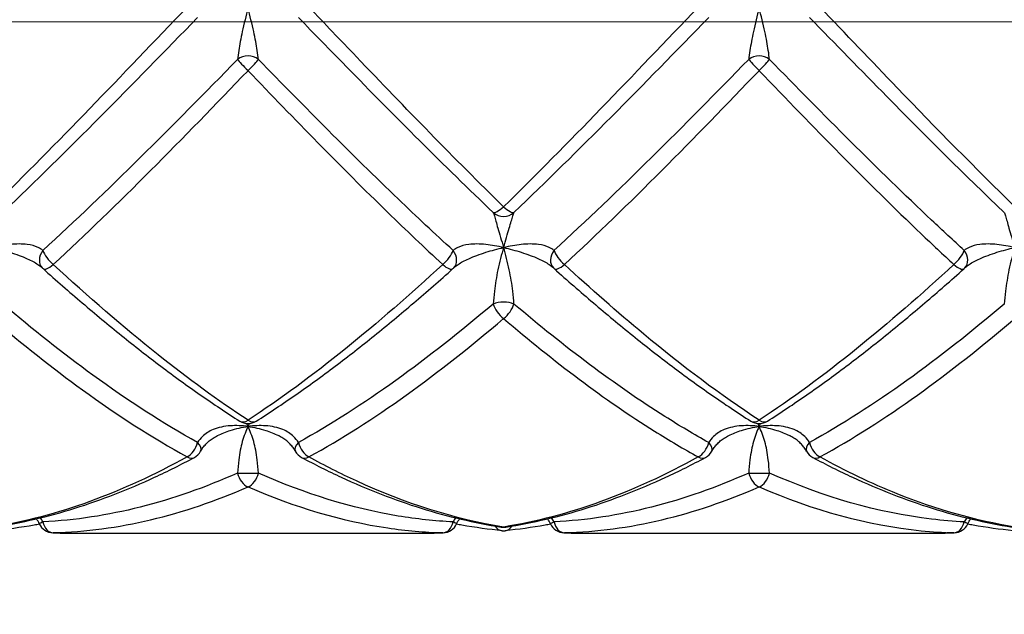
# Model space of a CAD drawing. Units: millimetres. Extents: x 32 to 1156, y 32 to 808.
# Drawn here: x 634 to 654, y 306 to 318 of the extents above; entities that cross this region are included whole.
import ezdxf

# ---------------------------------------------------------------- set-up
doc = ezdxf.new("R2010")
doc.units = ezdxf.units.MM
doc.header["$LTSCALE"] = 4
for name, color, linetype, lineweight, true_color in [('Dimension (ISO)', 7, 'Continuous', 18, 0x00003f), ('Visible (ISO)', 7, 'Continuous', 25, 0x00003f), ('Visible Narrow (ISO)', 7, 'Continuous', 25, 0x00003f)]:
    doc.layers.add(name, color=color, linetype=linetype, lineweight=lineweight, true_color=true_color)
doc.styles.add('Samuel Heath (ISO)', font='tahoma.ttf')
doc.dimstyles.new('Samuel Heath (ISO)', dxfattribs={"dimscale": 4, "dimtxt": 3, "dimasz": 2.5, "dimexe": 1, "dimexo": 1.5, "dimgap": 0.762, "dimtad": 0, "dimtih": 1, "dimtoh": 1, "dimrnd": 1e-08, "dimzin": 0, "dimdsep": 46, "dimtxsty": 'Samuel Heath (ISO)', "dimcen": 0.09, "dimdle": 10, "dimclrd": 256, "dimclre": 256, "dimclrt": 256, "dimazin": 0, "dimtfac": 1, "dimtmove": 0, "dimatfit": 3, "dimfxl": 1, "dimtolj": 1, "dimtzin": 0, "dimlwd": 15, "dimlwe": 15, "dimarcsym": 0})

# ---------------------------------------------------------------- blocks, each defined once
blk = doc.blocks.new('*D6')
at = {"layer": 'Defpoints', "color": 0, "transparency": 16777216}
for p in [(591.912, 317.78), (706.948, 317.78), (679.242, 186.78)]:
    blk.add_point(p, dxfattribs=at)
at = {"layer": 'Dimension (ISO)', "color": 176, "lineweight": 15, "true_color": 0x000080, "transparency": 16777216}
for p, q in [((700.948, 317.78), (587.912, 317.78)), ((591.912, 307.78), (591.912, 261.578)), ((591.912, 196.78), (591.912, 242.982)), ((673.242, 186.78), (587.912, 186.78))]:
    blk.add_line(p, q, dxfattribs=at)
at = {"layer": 'Dimension (ISO)', "color": 176, "true_color": 0x000080, "transparency": 16777216}
for points in [[(590.245, 307.78), (593.578, 307.78), (591.912, 317.78)], [(590.245, 196.78), (593.578, 196.78), (591.912, 186.78)]]:
    blk.add_solid(points, dxfattribs=at)
at = {"layer": 'Dimension (ISO)', "color": 176, "lineweight": 18, "true_color": 0x000080, "transparency": 16777216, "insert": (591.912, 258.53), "char_height": 12, "attachment_point": 2, "style": 'Samuel Heath (ISO)'}
blk.add_mtext('\\A1;131.00', dxfattribs=at)
blk = doc.blocks.new('*D7')
at = {"layer": 'Defpoints', "color": 0, "transparency": 16777216}
for p in [(547.299, 451.685), (710.423, 451.685), (684.329, 186.78)]:
    blk.add_point(p, dxfattribs=at)
at = {"layer": 'Dimension (ISO)', "color": 176, "lineweight": 15, "true_color": 0x000080, "transparency": 16777216}
for p, q in [((704.423, 451.685), (543.299, 451.685)), ((547.299, 441.685), (547.299, 328.531)), ((547.299, 196.78), (547.299, 309.935)), ((678.329, 186.78), (543.299, 186.78))]:
    blk.add_line(p, q, dxfattribs=at)
at = {"layer": 'Dimension (ISO)', "color": 176, "true_color": 0x000080, "transparency": 16777216}
for points in [[(545.633, 441.685), (548.966, 441.685), (547.299, 451.685)], [(545.633, 196.78), (548.966, 196.78), (547.299, 186.78)]]:
    blk.add_solid(points, dxfattribs=at)
at = {"layer": 'Dimension (ISO)', "color": 176, "lineweight": 18, "true_color": 0x000080, "transparency": 16777216, "insert": (547.299, 325.483), "char_height": 12, "attachment_point": 2, "style": 'Samuel Heath (ISO)'}
blk.add_mtext('\\A1;264.91', dxfattribs=at)

msp = doc.modelspace()

# ---------------------------------------------------------------- linework, layer by layer
at = {"layer": 'Visible (ISO)'}
for p, q in [((635.415, 307.78), (642.48, 307.78)), ((645.415, 307.78), (652.48, 307.78))]:
    msp.add_line(p, q, dxfattribs=at)
for centre, start, end in [((635.138, 313.176), 223.8387, 228.2012), ((642.757, 313.176), 311.7988, 316.1613), ((645.138, 313.176), 223.8387, 228.2012), ((652.757, 313.176), 311.7988, 316.1613), ((638.948, 310.221), 237.5211, 302.4789), ((648.948, 310.221), 237.5211, 302.4789), ((637.757, 309.524), 298.0671, 331.8309), ((640.138, 309.524), 208.1691, 241.9329), ((647.757, 309.524), 298.0671, 331.8309), ((650.138, 309.524), 208.1691, 241.9329), ((635.138, 308.084), 204.5121, 268.3111), ((642.757, 308.084), 271.6889, 335.4879), ((643.948, 308.194), 261.1627, 278.8373), ((645.138, 308.084), 204.5121, 268.3111), ((652.757, 308.084), 271.6889, 335.4879), ((643.948, 308.124), 264.4619, 275.5381)]:
    msp.add_arc(centre, 0.3, start, end, dxfattribs=at)
for centre, major_axis, ratio, start_param, end_param in [((634.348, 313.246), (0.587, -0.304), 0.096807, 0.274242, 0.361987), ((643.547, 313.246), (-0.587, -0.304), 0.096807, 5.921198, 6.008943), ((644.348, 313.246), (0.587, -0.304), 0.096807, 0.274242, 0.361987), ((653.547, 313.246), (-0.587, -0.304), 0.096807, 5.921198, 6.008943), ((635.305, 326.881), (0.223, -19.101), 0.712614, 6.253867, 6.274883), ((642.605, 326.881), (-0.254, -19.1), 0.712598, 0.009489, 0.030504), ((645.305, 326.881), (0.223, -19.101), 0.712614, 6.253867, 6.274883), ((652.605, 326.881), (-0.254, -19.1), 0.712598, 0.009489, 0.030504)]:
    msp.add_ellipse(centre, major_axis=major_axis, ratio=ratio, start_param=start_param, end_param=end_param, dxfattribs=at)
for points, knots in [([(634.938, 312.952), (635.193, 312.724), (635.449, 312.5), (635.961, 312.064), (636.217, 311.851), (636.73, 311.438), (636.986, 311.237), (637.5, 310.85), (637.757, 310.663), (638.271, 310.304), (638.529, 310.132), (638.786, 309.968)], [1.9260691, 1.9260691, 1.9260691, 1.9260691, 2.0346762, 2.0346762, 2.1432833, 2.1432833, 2.2518904, 2.2518904, 2.3604975, 2.3604975, 2.4691045, 2.4691045, 2.4691045, 2.4691045]), ([(639.109, 309.968), (639.366, 310.132), (639.624, 310.304), (640.138, 310.663), (640.395, 310.85), (640.909, 311.237), (641.165, 311.438), (641.678, 311.851), (641.934, 312.064), (642.446, 312.5), (642.702, 312.724), (642.957, 312.952)], [0, 0, 0, 0, 0.1086109, 0.1086109, 0.2172218, 0.2172218, 0.3258327, 0.3258327, 0.4344436, 0.4344436, 0.5430545, 0.5430545, 0.5430545, 0.5430545]), ([(644.938, 312.952), (645.193, 312.724), (645.449, 312.5), (645.961, 312.064), (646.217, 311.851), (646.73, 311.438), (646.986, 311.237), (647.5, 310.85), (647.757, 310.663), (648.271, 310.304), (648.529, 310.132), (648.786, 309.968)], [3.351436, 3.351436, 3.351436, 3.351436, 3.460041, 3.460041, 3.568646, 3.568646, 3.6772509, 3.6772509, 3.7858559, 3.7858559, 3.8944609, 3.8944609, 3.8944609, 3.8944609]), ([(649.109, 309.968), (649.366, 310.132), (649.624, 310.304), (650.138, 310.663), (650.395, 310.85), (650.909, 311.237), (651.165, 311.438), (651.678, 311.851), (651.934, 312.064), (652.446, 312.5), (652.702, 312.724), (652.957, 312.952)], [0, 0, 0, 0, 0.1086109, 0.1086109, 0.2172218, 0.2172218, 0.3258327, 0.3258327, 0.4344436, 0.4344436, 0.5430545, 0.5430545, 0.5430545, 0.5430545]), ([(638.022, 309.382), (638.035, 309.406), (638.049, 309.429), (638.082, 309.475), (638.101, 309.497), (638.142, 309.54), (638.164, 309.561), (638.212, 309.601), (638.238, 309.619), (638.294, 309.655), (638.323, 309.672), (638.354, 309.688)], [-0.14457552, -0.14457552, -0.14457552, -0.14457552, -0.13073141, -0.13073141, -0.1168873, -0.1168873, -0.10304319, -0.10304319, -0.08919907, -0.08919907, -0.07535496, -0.07535496, -0.07535496, -0.07535496]), ([(639.873, 309.382), (639.861, 309.406), (639.846, 309.429), (639.813, 309.475), (639.794, 309.497), (639.753, 309.54), (639.731, 309.561), (639.683, 309.601), (639.657, 309.619), (639.601, 309.655), (639.572, 309.672), (639.541, 309.688)], [-0.14457552, -0.14457552, -0.14457552, -0.14457552, -0.13073141, -0.13073141, -0.1168873, -0.1168873, -0.10304319, -0.10304319, -0.08919907, -0.08919907, -0.07535496, -0.07535496, -0.07535496, -0.07535496]), ([(648.022, 309.382), (648.035, 309.406), (648.049, 309.429), (648.082, 309.475), (648.101, 309.497), (648.142, 309.54), (648.164, 309.561), (648.212, 309.601), (648.238, 309.619), (648.294, 309.655), (648.323, 309.672), (648.354, 309.688)], [-0.14457552, -0.14457552, -0.14457552, -0.14457552, -0.13073141, -0.13073141, -0.1168873, -0.1168873, -0.10304319, -0.10304319, -0.08919907, -0.08919907, -0.07535496, -0.07535496, -0.07535496, -0.07535496]), ([(649.873, 309.382), (649.861, 309.406), (649.846, 309.429), (649.813, 309.475), (649.794, 309.497), (649.753, 309.54), (649.731, 309.561), (649.683, 309.601), (649.657, 309.619), (649.601, 309.655), (649.572, 309.672), (649.541, 309.688)], [-0.14457552, -0.14457552, -0.14457552, -0.14457552, -0.13073141, -0.13073141, -0.1168873, -0.1168873, -0.10304319, -0.10304319, -0.08919907, -0.08919907, -0.07535496, -0.07535496, -0.07535496, -0.07535496]), ([(633.994, 307.898), (634.255, 307.939), (634.517, 307.99), (635.039, 308.113), (635.3, 308.184), (635.822, 308.347), (636.082, 308.439), (636.602, 308.641), (636.862, 308.752), (637.381, 308.992), (637.64, 309.121), (637.899, 309.259)], [0, 0, 0, 0, 0.1086109, 0.1086109, 0.2172218, 0.2172218, 0.3258327, 0.3258327, 0.4344436, 0.4344436, 0.5430545, 0.5430545, 0.5430545, 0.5430545]), ([(639.997, 309.259), (640.255, 309.121), (640.514, 308.992), (641.033, 308.752), (641.293, 308.641), (641.813, 308.439), (642.073, 308.347), (642.595, 308.184), (642.856, 308.113), (643.378, 307.99), (643.64, 307.939), (643.901, 307.898)], [2.6387381, 2.6387381, 2.6387381, 2.6387381, 2.7473488, 2.7473488, 2.8559594, 2.8559594, 2.9645701, 2.9645701, 3.0731808, 3.0731808, 3.1817914, 3.1817914, 3.1817914, 3.1817914]), ([(643.994, 307.898), (644.255, 307.939), (644.517, 307.99), (645.039, 308.113), (645.3, 308.184), (645.822, 308.347), (646.082, 308.439), (646.602, 308.641), (646.862, 308.752), (647.381, 308.992), (647.64, 309.121), (647.899, 309.259)], [0, 0, 0, 0, 0.1086109, 0.1086109, 0.2172218, 0.2172218, 0.3258327, 0.3258327, 0.4344436, 0.4344436, 0.5430545, 0.5430545, 0.5430545, 0.5430545]), ([(649.997, 309.259), (650.255, 309.121), (650.514, 308.992), (651.033, 308.752), (651.293, 308.641), (651.813, 308.439), (652.073, 308.347), (652.595, 308.184), (652.856, 308.113), (653.378, 307.99), (653.64, 307.939), (653.901, 307.898)], [4.0641034, 4.0641034, 4.0641034, 4.0641034, 4.1727087, 4.1727087, 4.281314, 4.281314, 4.3899194, 4.3899194, 4.4985247, 4.4985247, 4.60713, 4.60713, 4.60713, 4.60713]), ([(634.868, 307.953), (634.833, 307.946), (634.797, 307.94), (634.5, 307.887), (634.238, 307.851), (633.977, 307.826)], [7.6733303, 7.6733303, 7.6733303, 7.6733303, 7.6880091, 7.6880091, 7.7966143, 7.7966143, 7.7966143, 7.7966143]), ([(643.919, 307.826), (643.657, 307.851), (643.395, 307.887), (643.098, 307.94), (643.063, 307.946), (643.027, 307.953)], [0, 0, 0, 0, 0.1086109, 0.1086109, 0.1232916, 0.1232916, 0.1232916, 0.1232916]), ([(644.868, 307.953), (644.833, 307.946), (644.797, 307.94), (644.5, 307.887), (644.238, 307.851), (643.977, 307.826)], [6.2479782, 6.2479782, 6.2479782, 6.2479782, 6.262652, 6.262652, 6.3712594, 6.3712594, 6.3712594, 6.3712594]), ([(653.919, 307.826), (653.657, 307.851), (653.395, 307.887), (653.098, 307.94), (653.063, 307.946), (653.027, 307.953)], [0, 0, 0, 0, 0.1086109, 0.1086109, 0.1232916, 0.1232916, 0.1232916, 0.1232916])]:
    msp.add_open_spline(points, degree=3, knots=knots, dxfattribs=at)
for points in [[(634.865, 307.96), (634.849, 307.994), (634.831, 308.027), (634.811, 308.059)], [(643.03, 307.96), (643.046, 307.994), (643.064, 308.027), (643.084, 308.059)], [(644.865, 307.96), (644.849, 307.994), (644.831, 308.027), (644.811, 308.059)], [(653.03, 307.96), (653.046, 307.994), (653.064, 308.027), (653.084, 308.059)]]:
    msp.add_open_spline(points, degree=3, dxfattribs=at)
at = {"layer": 'Visible Narrow (ISO)'}
for centre, major_axis, ratio, start_param, end_param in [((638.948, 316.854), (0.3, 0), 0.863213, 0.826077, 2.315516), ((648.948, 316.854), (0.3, 0), 0.863213, 0.826077, 2.315516), ((638.948, 316.854), (-0.213, 0.211), 0.068022, 0.381227, 1.637968), ((638.948, 316.854), (0.213, 0.211), 0.068022, 4.645217, 5.901958), ((648.948, 316.854), (-0.213, 0.211), 0.068022, 0.381227, 1.637968), ((648.948, 316.854), (0.213, 0.211), 0.068022, 4.645217, 5.901958), ((643.948, 314.273), (-0.206, -0.218), 0.257651, 0.048432, 1.305172), ((643.948, 314.273), (-0.3, 0), 0.997974, 0.826077, 2.315516), ((643.948, 314.273), (0.206, -0.218), 0.257651, 4.978013, 6.234754), ((635.138, 313.176), (-0.216, -0.208), 0.800906, 4.897093, 6.283185), ((635.138, 313.176), (0.2, -0.224), 0.338246, 3.817329, 5.07407), ((642.757, 313.176), (-0.2, -0.224), 0.338246, 1.209115, 2.465856), ((642.757, 313.176), (0.216, -0.208), 0.800906, 0, 1.386093), ((645.138, 313.176), (-0.216, -0.208), 0.800906, 4.897093, 6.283185), ((645.138, 313.176), (0.2, -0.224), 0.338246, 3.817329, 5.07407), ((652.757, 313.176), (-0.2, -0.224), 0.338246, 1.209115, 2.465856), ((652.757, 313.176), (0.216, -0.208), 0.800906, 0, 1.386093), ((635.138, 313.176), (-0.2, -0.224), 0.338246, 0, 1.209115), ((642.757, 313.176), (0.2, -0.224), 0.338246, 5.07407, 6.283185), ((645.138, 313.176), (-0.2, -0.224), 0.338246, 0, 1.209115), ((652.757, 313.176), (0.2, -0.224), 0.338246, 5.07407, 6.283185), ((643.948, 312.15), (0.3, 0), 0.495144, 0.826077, 2.315516), ((643.948, 312.15), (-0.191, 0.231), 0.413593, 0.777698, 2.034439), ((643.948, 312.15), (0.191, 0.231), 0.413593, 4.248746, 5.505487), ((638.948, 310.221), (-0.161, -0.253), 0.555339, 0, 0.853431), ((638.948, 310.221), (0.161, -0.253), 0.555339, 5.429754, 6.283185), ((648.948, 310.221), (-0.161, -0.253), 0.555339, 0, 0.853431), ((648.948, 310.221), (0.161, -0.253), 0.555339, 5.429754, 6.283185), ((637.757, 309.524), (-0.141, -0.265), 0.606545, 0.721147, 1.977887), ((637.757, 309.524), (0.264, -0.142), 0.477653, 0, 0.980906), ((640.138, 309.524), (-0.264, -0.142), 0.477653, 5.30228, 6.283185), ((640.138, 309.524), (0.141, -0.265), 0.606545, 4.305298, 5.562039), ((647.757, 309.524), (-0.141, -0.265), 0.606545, 0.721147, 1.977887), ((647.757, 309.524), (0.264, -0.142), 0.477653, 0, 0.980906), ((650.138, 309.524), (-0.264, -0.142), 0.477653, 5.30228, 6.283185), ((650.138, 309.524), (0.141, -0.265), 0.606545, 4.305298, 5.562039), ((637.757, 309.524), (0.141, -0.265), 0.606545, 5.562039, 6.283185), ((640.138, 309.524), (-0.141, -0.265), 0.606545, 0, 0.721147), ((647.757, 309.524), (0.141, -0.265), 0.606545, 5.562039, 6.283185), ((650.138, 309.524), (-0.141, -0.265), 0.606545, 0, 0.721147), ((638.948, 308.955), (0.3, 0), 0.005598, 3.96767, 5.457108), ((638.948, 308.955), (-0.117, 0.276), 0.648341, 1.308282, 2.565022), ((638.948, 308.955), (0.117, 0.276), 0.648341, 3.718163, 4.974903), ((648.948, 308.955), (0.3, 0), 0.005598, 3.96767, 5.457108), ((648.948, 308.955), (-0.117, 0.276), 0.648341, 1.308282, 2.565022), ((648.948, 308.955), (0.117, 0.276), 0.648341, 3.718163, 4.974903), ((635.138, 308.084), (-0.273, -0.124), 0.026414, 5.540651, 6.283185), ((635.138, 308.084), (0.009, -0.3), 0.712321, 4.985074, 6.241814), ((642.757, 308.084), (-0.009, -0.3), 0.712321, 0.041371, 1.298112), ((642.757, 308.084), (0.273, -0.124), 0.026414, 0, 0.742535), ((643.948, 308.124), (-0.029, -0.299), 0.709367, 5.546812, 6.283185), ((643.948, 308.194), (-0.046, -0.296), 0.704224, 0, 0.21729), ((643.948, 308.194), (0.046, -0.296), 0.704224, 6.065895, 6.283185), ((643.948, 308.124), (0.029, -0.299), 0.709367, 0, 0.736374), ((645.138, 308.084), (-0.273, -0.124), 0.026414, 5.540651, 6.283185), ((645.138, 308.084), (0.009, -0.3), 0.712321, 4.985074, 6.241814), ((652.757, 308.084), (-0.009, -0.3), 0.712321, 0.041371, 1.298112), ((652.757, 308.084), (0.273, -0.124), 0.026414, 0, 0.742535), ((635.138, 308.084), (-0.009, -0.3), 0.712321, 0, 0.041371), ((642.757, 308.084), (0.009, -0.3), 0.712321, 6.241814, 6.283185), ((645.138, 308.084), (-0.009, -0.3), 0.712321, 0, 0.041371), ((652.757, 308.084), (0.009, -0.3), 0.712321, 6.241814, 6.283185)]:
    msp.add_ellipse(centre, major_axis=major_axis, ratio=ratio, start_param=start_param, end_param=end_param, dxfattribs=at)
for points, knots in [([(637.757, 318.07), (637.122, 317.406), (636.487, 316.739), (635.218, 315.428), (634.583, 314.784), (633.948, 314.164)], [-0.5430545, -0.5430545, -0.5430545, -0.5430545, -0.2715273, -0.2715273, 0, 0, 0, 0]), ([(638.948, 318.05), (638.908, 317.895), (638.868, 317.738), (638.807, 317.457), (638.785, 317.33), (638.758, 317.154), (638.75, 317.093), (638.744, 317.045)], [-0.1410709, -0.1410709, -0.1410709, -0.1410709, -0.0837158, -0.0837158, -0.0321984, -0.0321984, 0, 0, 0, 0]), ([(639.151, 317.045), (639.145, 317.093), (639.137, 317.154), (639.111, 317.33), (639.088, 317.457), (639.027, 317.738), (638.987, 317.895), (638.948, 318.05)], [0, 0, 0, 0, 0.0321984, 0.0321984, 0.0837158, 0.0837158, 0.1410709, 0.1410709, 0.1410709, 0.1410709]), ([(643.948, 314.164), (642.988, 315.102), (642.028, 316.094), (640.758, 317.421), (640.448, 317.746), (640.138, 318.07)], [-3.1817914, -3.1817914, -3.1817914, -3.1817914, -2.7713272, -2.7713272, -2.6387381, -2.6387381, -2.6387381, -2.6387381]), ([(647.757, 318.07), (647.122, 317.406), (646.487, 316.739), (645.218, 315.428), (644.583, 314.784), (643.948, 314.164)], [-0.5430545, -0.5430545, -0.5430545, -0.5430545, -0.2715273, -0.2715273, 0, 0, 0, 0]), ([(648.948, 318.05), (648.908, 317.895), (648.868, 317.738), (648.807, 317.457), (648.785, 317.33), (648.758, 317.154), (648.75, 317.093), (648.744, 317.045)], [-0.1410709, -0.1410709, -0.1410709, -0.1410709, -0.0837158, -0.0837158, -0.0321984, -0.0321984, 0, 0, 0, 0]), ([(649.151, 317.045), (649.145, 317.093), (649.137, 317.154), (649.111, 317.33), (649.088, 317.457), (649.027, 317.738), (648.987, 317.895), (648.948, 318.05)], [0, 0, 0, 0, 0.0321984, 0.0321984, 0.0837158, 0.0837158, 0.1410709, 0.1410709, 0.1410709, 0.1410709]), ([(653.948, 314.164), (653.182, 314.912), (652.416, 315.695), (651.146, 317.014), (650.642, 317.543), (650.138, 318.07)], [-4.60713, -4.60713, -4.60713, -4.60713, -4.2796815, -4.2796815, -4.0641034, -4.0641034, -4.0641034, -4.0641034]), ([(634.151, 314.053), (634.786, 314.655), (635.421, 315.282), (636.691, 316.561), (637.326, 317.213), (637.961, 317.864)], [0, 0, 0, 0, 0.2715273, 0.2715273, 0.5430545, 0.5430545, 0.5430545, 0.5430545]), ([(639.934, 317.864), (640.244, 317.546), (640.555, 317.228), (641.824, 315.931), (642.784, 314.963), (643.744, 314.053)], [2.6387381, 2.6387381, 2.6387381, 2.6387381, 2.7713272, 2.7713272, 3.1817914, 3.1817914, 3.1817914, 3.1817914]), ([(644.151, 314.053), (644.786, 314.655), (645.421, 315.282), (646.691, 316.561), (647.326, 317.213), (647.961, 317.864)], [0, 0, 0, 0, 0.2715273, 0.2715273, 0.5430545, 0.5430545, 0.5430545, 0.5430545]), ([(649.934, 317.864), (650.439, 317.347), (650.943, 316.83), (652.213, 315.542), (652.978, 314.779), (653.744, 314.053)], [4.0641034, 4.0641034, 4.0641034, 4.0641034, 4.2796815, 4.2796815, 4.60713, 4.60713, 4.60713, 4.60713]), ([(638.744, 317.045), (638.109, 316.395), (637.474, 315.751), (636.204, 314.497), (635.569, 313.888), (634.934, 313.308)], [0, 0, 0, 0, 0.2715273, 0.2715273, 0.5430545, 0.5430545, 0.5430545, 0.5430545]), ([(642.961, 313.308), (642.603, 313.635), (642.244, 313.971), (640.974, 315.19), (640.063, 316.112), (639.151, 317.045)], [6.5408914, 6.5408914, 6.5408914, 6.5408914, 6.6940602, 6.6940602, 7.0839441, 7.0839441, 7.0839441, 7.0839441]), ([(648.744, 317.045), (648.109, 316.395), (647.474, 315.751), (646.204, 314.497), (645.569, 313.888), (644.934, 313.308)], [0, 0, 0, 0, 0.2715273, 0.2715273, 0.5430545, 0.5430545, 0.5430545, 0.5430545]), ([(652.961, 313.308), (652.748, 313.502), (652.535, 313.7), (651.266, 314.896), (650.208, 315.963), (649.151, 317.045)], [5.1155545, 5.1155545, 5.1155545, 5.1155545, 5.2064912, 5.2064912, 5.6585884, 5.6585884, 5.6585884, 5.6585884]), ([(635.138, 313.034), (635.773, 313.619), (636.408, 314.236), (637.678, 315.508), (638.313, 316.164), (638.948, 316.825)], [-0.5430545, -0.5430545, -0.5430545, -0.5430545, -0.2715273, -0.2715273, 0, 0, 0, 0]), ([(638.948, 316.825), (639.859, 315.875), (640.771, 314.938), (642.041, 313.704), (642.399, 313.364), (642.757, 313.034)], [-7.0839441, -7.0839441, -7.0839441, -7.0839441, -6.6940602, -6.6940602, -6.5408914, -6.5408914, -6.5408914, -6.5408914]), ([(645.138, 313.034), (645.773, 313.619), (646.408, 314.236), (647.678, 315.508), (648.313, 316.164), (648.948, 316.825)], [-0.5430545, -0.5430545, -0.5430545, -0.5430545, -0.2715273, -0.2715273, 0, 0, 0, 0]), ([(648.948, 316.825), (650.005, 315.723), (651.062, 314.639), (652.332, 313.429), (652.545, 313.23), (652.757, 313.034)], [-5.6585884, -5.6585884, -5.6585884, -5.6585884, -5.2064912, -5.2064912, -5.1155545, -5.1155545, -5.1155545, -5.1155545]), ([(643.744, 314.053), (643.75, 314.042), (643.758, 314.018), (643.785, 313.926), (643.807, 313.842), (643.868, 313.632), (643.908, 313.503), (643.948, 313.366)], [0, 0, 0, 0, 0.0321984, 0.0321984, 0.0837158, 0.0837158, 0.1410709, 0.1410709, 0.1410709, 0.1410709]), ([(643.948, 313.366), (643.987, 313.503), (644.027, 313.632), (644.088, 313.842), (644.111, 313.926), (644.137, 314.018), (644.145, 314.042), (644.151, 314.053)], [-0.1410709, -0.1410709, -0.1410709, -0.1410709, -0.0837158, -0.0837158, -0.0321984, -0.0321984, 0, 0, 0, 0]), ([(653.744, 314.053), (653.75, 314.042), (653.758, 314.018), (653.785, 313.926), (653.807, 313.842), (653.868, 313.632), (653.908, 313.503), (653.948, 313.366)], [0, 0, 0, 0, 0.0321984, 0.0321984, 0.0837158, 0.0837158, 0.1410709, 0.1410709, 0.1410709, 0.1410709]), ([(634.934, 313.308), (634.908, 313.33), (634.876, 313.351), (634.78, 313.395), (634.709, 313.414), (634.527, 313.438), (634.412, 313.437), (634.181, 313.413), (634.063, 313.392), (633.948, 313.366)], [-0.1445755, -0.1445755, -0.1445755, -0.1445755, -0.1228118, -0.1228118, -0.08799, -0.08799, -0.0427215, -0.0427215, 0.0004725, 0.0004725, 0.0004725, 0.0004725]), ([(643.948, 313.366), (643.832, 313.392), (643.714, 313.413), (643.483, 313.437), (643.368, 313.438), (643.186, 313.414), (643.115, 313.395), (643.019, 313.351), (642.987, 313.33), (642.961, 313.308)], [-0.0004725, -0.0004725, -0.0004725, -0.0004725, 0.0427215, 0.0427215, 0.08799, 0.08799, 0.1228118, 0.1228118, 0.1445755, 0.1445755, 0.1445755, 0.1445755]), ([(644.934, 313.308), (644.908, 313.33), (644.876, 313.351), (644.78, 313.395), (644.709, 313.414), (644.527, 313.438), (644.412, 313.437), (644.181, 313.413), (644.063, 313.392), (643.948, 313.366)], [-0.1445755, -0.1445755, -0.1445755, -0.1445755, -0.1228118, -0.1228118, -0.08799, -0.08799, -0.0427215, -0.0427215, 0.0004725, 0.0004725, 0.0004725, 0.0004725]), ([(653.948, 313.366), (653.832, 313.392), (653.714, 313.413), (653.483, 313.437), (653.368, 313.438), (653.186, 313.414), (653.115, 313.395), (653.019, 313.351), (652.987, 313.33), (652.961, 313.308)], [-0.0004725, -0.0004725, -0.0004725, -0.0004725, 0.0427215, 0.0427215, 0.08799, 0.08799, 0.1228118, 0.1228118, 0.1445755, 0.1445755, 0.1445755, 0.1445755]), ([(633.948, 313.366), (634.063, 313.339), (634.181, 313.307), (634.412, 313.234), (634.527, 313.193), (634.709, 313.112), (634.78, 313.075), (634.864, 313.017), (634.887, 312.999), (634.908, 312.981)], [-0.0004725, -0.0004725, -0.0004725, -0.0004725, 0.0427215, 0.0427215, 0.08799, 0.08799, 0.1228118, 0.1228118, 0.1376405, 0.1376405, 0.1376405, 0.1376405]), ([(642.987, 312.981), (643.008, 312.999), (643.031, 313.017), (643.115, 313.075), (643.186, 313.112), (643.368, 313.193), (643.483, 313.234), (643.714, 313.307), (643.832, 313.339), (643.948, 313.366)], [-0.1376405, -0.1376405, -0.1376405, -0.1376405, -0.1228118, -0.1228118, -0.08799, -0.08799, -0.0427215, -0.0427215, 0.0004725, 0.0004725, 0.0004725, 0.0004725]), ([(643.948, 313.366), (643.908, 313.229), (643.868, 313.082), (643.807, 312.792), (643.785, 312.65), (643.758, 312.424), (643.75, 312.338), (643.744, 312.26)], [-0.1410709, -0.1410709, -0.1410709, -0.1410709, -0.0837158, -0.0837158, -0.0321984, -0.0321984, 0, 0, 0, 0]), ([(643.948, 313.366), (644.063, 313.339), (644.181, 313.307), (644.412, 313.234), (644.527, 313.193), (644.709, 313.112), (644.78, 313.075), (644.864, 313.017), (644.887, 312.999), (644.908, 312.981)], [-0.0004725, -0.0004725, -0.0004725, -0.0004725, 0.0427215, 0.0427215, 0.08799, 0.08799, 0.1228118, 0.1228118, 0.1376405, 0.1376405, 0.1376405, 0.1376405]), ([(644.151, 312.26), (644.145, 312.338), (644.137, 312.424), (644.111, 312.65), (644.088, 312.792), (644.027, 313.082), (643.987, 313.229), (643.948, 313.366)], [0, 0, 0, 0, 0.0321984, 0.0321984, 0.0837158, 0.0837158, 0.1410709, 0.1410709, 0.1410709, 0.1410709]), ([(652.987, 312.981), (653.008, 312.999), (653.031, 313.017), (653.115, 313.075), (653.186, 313.112), (653.368, 313.193), (653.483, 313.234), (653.714, 313.307), (653.832, 313.339), (653.948, 313.366)], [-0.1376405, -0.1376405, -0.1376405, -0.1376405, -0.1228118, -0.1228118, -0.08799, -0.08799, -0.0427215, -0.0427215, 0.0004725, 0.0004725, 0.0004725, 0.0004725]), ([(653.948, 313.366), (653.908, 313.229), (653.868, 313.082), (653.807, 312.792), (653.785, 312.65), (653.758, 312.424), (653.75, 312.338), (653.744, 312.26)], [-0.1410709, -0.1410709, -0.1410709, -0.1410709, -0.0837158, -0.0837158, -0.0321984, -0.0321984, 0, 0, 0, 0]), ([(638.948, 309.987), (638.361, 310.372), (637.774, 310.802), (636.504, 311.811), (635.821, 312.404), (635.138, 313.034)], [-2.4691045, -2.4691045, -2.4691045, -2.4691045, -2.2181628, -2.2181628, -1.9260691, -1.9260691, -1.9260691, -1.9260691]), ([(642.757, 313.034), (642.122, 312.448), (641.487, 311.895), (640.218, 310.872), (639.583, 310.404), (638.948, 309.987)], [-0.5430545, -0.5430545, -0.5430545, -0.5430545, -0.2715273, -0.2715273, 0, 0, 0, 0]), ([(648.948, 309.987), (648.195, 310.481), (647.442, 311.048), (646.172, 312.101), (645.655, 312.557), (645.138, 313.034)], [-3.8944609, -3.8944609, -3.8944609, -3.8944609, -3.5725065, -3.5725065, -3.351436, -3.351436, -3.351436, -3.351436]), ([(652.757, 313.034), (652.122, 312.448), (651.487, 311.895), (650.218, 310.872), (649.583, 310.404), (648.948, 309.987)], [-0.5430545, -0.5430545, -0.5430545, -0.5430545, -0.2715273, -0.2715273, 0, 0, 0, 0]), ([(637.961, 309.55), (637.279, 309.93), (636.596, 310.372), (635.326, 311.295), (634.739, 311.762), (634.151, 312.26)], [7.2535884, 7.2535884, 7.2535884, 7.2535884, 7.5453329, 7.5453329, 7.7966143, 7.7966143, 7.7966143, 7.7966143]), ([(643.744, 312.26), (643.109, 311.722), (642.474, 311.22), (641.204, 310.311), (640.569, 309.903), (639.934, 309.55)], [0, 0, 0, 0, 0.2715273, 0.2715273, 0.5430545, 0.5430545, 0.5430545, 0.5430545]), ([(647.961, 309.55), (647.675, 309.709), (647.39, 309.879), (646.12, 310.68), (645.135, 311.425), (644.151, 312.26)], [5.8282226, 5.8282226, 5.8282226, 5.8282226, 5.9502757, 5.9502757, 6.3712594, 6.3712594, 6.3712594, 6.3712594]), ([(653.744, 312.26), (653.109, 311.722), (652.474, 311.22), (651.204, 310.311), (650.569, 309.903), (649.934, 309.55)], [0, 0, 0, 0, 0.2715273, 0.2715273, 0.5430545, 0.5430545, 0.5430545, 0.5430545]), ([(633.948, 311.976), (634.535, 311.475), (635.123, 311.007), (636.393, 310.084), (637.075, 309.644), (637.757, 309.269)], [-7.7966143, -7.7966143, -7.7966143, -7.7966143, -7.5453329, -7.5453329, -7.2535884, -7.2535884, -7.2535884, -7.2535884]), ([(640.138, 309.269), (640.773, 309.618), (641.408, 310.023), (642.678, 310.932), (643.313, 311.435), (643.948, 311.976)], [-0.5430545, -0.5430545, -0.5430545, -0.5430545, -0.2715273, -0.2715273, 0, 0, 0, 0]), ([(643.948, 311.976), (644.932, 311.137), (645.917, 310.39), (647.187, 309.594), (647.472, 309.425), (647.757, 309.269)], [-6.3712594, -6.3712594, -6.3712594, -6.3712594, -5.9502757, -5.9502757, -5.8282226, -5.8282226, -5.8282226, -5.8282226]), ([(650.138, 309.269), (650.773, 309.618), (651.408, 310.023), (652.678, 310.932), (653.313, 311.435), (653.948, 311.976)], [-0.5430545, -0.5430545, -0.5430545, -0.5430545, -0.2715273, -0.2715273, 0, 0, 0, 0]), ([(638.948, 309.864), (638.832, 309.88), (638.714, 309.886), (638.483, 309.87), (638.368, 309.847), (638.186, 309.77), (638.115, 309.725), (638.019, 309.633), (637.987, 309.593), (637.961, 309.55)], [-0.0004725, -0.0004725, -0.0004725, -0.0004725, 0.0427215, 0.0427215, 0.08799, 0.08799, 0.1228118, 0.1228118, 0.1445755, 0.1445755, 0.1445755, 0.1445755]), ([(638.354, 309.688), (638.432, 309.727), (638.516, 309.76), (638.714, 309.823), (638.832, 309.849), (638.948, 309.864)], [-0.07535496, -0.07535496, -0.07535496, -0.07535496, -0.04272152, -0.04272152, 0.00047254, 0.00047254, 0.00047254, 0.00047254]), ([(638.948, 309.864), (638.908, 309.783), (638.868, 309.684), (638.807, 309.463), (638.785, 309.344), (638.758, 309.129), (638.75, 309.041), (638.744, 308.954)], [-0.1410709, -0.1410709, -0.1410709, -0.1410709, -0.0837158, -0.0837158, -0.0321984, -0.0321984, 0, 0, 0, 0]), ([(639.934, 309.55), (639.908, 309.593), (639.876, 309.633), (639.78, 309.725), (639.709, 309.77), (639.527, 309.847), (639.412, 309.87), (639.181, 309.886), (639.063, 309.88), (638.948, 309.864)], [-0.1445755, -0.1445755, -0.1445755, -0.1445755, -0.1228118, -0.1228118, -0.08799, -0.08799, -0.0427215, -0.0427215, 0.0004725, 0.0004725, 0.0004725, 0.0004725]), ([(638.948, 309.864), (639.063, 309.849), (639.181, 309.823), (639.379, 309.76), (639.463, 309.727), (639.541, 309.688)], [-0.00047254, -0.00047254, -0.00047254, -0.00047254, 0.04272152, 0.04272152, 0.07535496, 0.07535496, 0.07535496, 0.07535496]), ([(639.151, 308.954), (639.145, 309.041), (639.137, 309.129), (639.111, 309.344), (639.088, 309.463), (639.027, 309.684), (638.987, 309.783), (638.948, 309.864)], [0, 0, 0, 0, 0.0321984, 0.0321984, 0.0837158, 0.0837158, 0.1410709, 0.1410709, 0.1410709, 0.1410709]), ([(648.948, 309.864), (648.832, 309.88), (648.714, 309.886), (648.483, 309.87), (648.368, 309.847), (648.186, 309.77), (648.115, 309.725), (648.019, 309.633), (647.987, 309.593), (647.961, 309.55)], [-0.0004725, -0.0004725, -0.0004725, -0.0004725, 0.0427215, 0.0427215, 0.08799, 0.08799, 0.1228118, 0.1228118, 0.1445755, 0.1445755, 0.1445755, 0.1445755]), ([(648.354, 309.688), (648.432, 309.727), (648.516, 309.76), (648.714, 309.823), (648.832, 309.849), (648.948, 309.864)], [-0.07535496, -0.07535496, -0.07535496, -0.07535496, -0.04272152, -0.04272152, 0.00047254, 0.00047254, 0.00047254, 0.00047254]), ([(648.948, 309.864), (648.908, 309.783), (648.868, 309.684), (648.807, 309.463), (648.785, 309.344), (648.758, 309.129), (648.75, 309.041), (648.744, 308.954)], [-0.1410709, -0.1410709, -0.1410709, -0.1410709, -0.0837158, -0.0837158, -0.0321984, -0.0321984, 0, 0, 0, 0]), ([(649.934, 309.55), (649.908, 309.593), (649.876, 309.633), (649.78, 309.725), (649.709, 309.77), (649.527, 309.847), (649.412, 309.87), (649.181, 309.886), (649.063, 309.88), (648.948, 309.864)], [-0.1445755, -0.1445755, -0.1445755, -0.1445755, -0.1228118, -0.1228118, -0.08799, -0.08799, -0.0427215, -0.0427215, 0.0004725, 0.0004725, 0.0004725, 0.0004725]), ([(648.948, 309.864), (649.063, 309.849), (649.181, 309.823), (649.379, 309.76), (649.463, 309.727), (649.541, 309.688)], [-0.00047254, -0.00047254, -0.00047254, -0.00047254, 0.04272152, 0.04272152, 0.07535496, 0.07535496, 0.07535496, 0.07535496]), ([(649.151, 308.954), (649.145, 309.041), (649.137, 309.129), (649.111, 309.344), (649.088, 309.463), (649.027, 309.684), (648.987, 309.783), (648.948, 309.864)], [0, 0, 0, 0, 0.0321984, 0.0321984, 0.0837158, 0.0837158, 0.1410709, 0.1410709, 0.1410709, 0.1410709]), ([(637.757, 309.269), (637.122, 308.92), (636.487, 308.627), (635.218, 308.167), (634.583, 308), (633.948, 307.898)], [-0.5430545, -0.5430545, -0.5430545, -0.5430545, -0.2715273, -0.2715273, 0, 0, 0, 0]), ([(643.948, 307.898), (642.988, 308.052), (642.028, 308.356), (640.758, 308.941), (640.448, 309.098), (640.138, 309.269)], [-3.1817914, -3.1817914, -3.1817914, -3.1817914, -2.7713272, -2.7713272, -2.6387381, -2.6387381, -2.6387381, -2.6387381]), ([(647.757, 309.269), (647.122, 308.92), (646.487, 308.627), (645.218, 308.167), (644.583, 308), (643.948, 307.898)], [-0.5430545, -0.5430545, -0.5430545, -0.5430545, -0.2715273, -0.2715273, 0, 0, 0, 0]), ([(653.948, 307.898), (653.182, 308.021), (652.416, 308.239), (651.146, 308.75), (650.642, 308.991), (650.138, 309.269)], [-4.60713, -4.60713, -4.60713, -4.60713, -4.2796815, -4.2796815, -4.0641034, -4.0641034, -4.0641034, -4.0641034]), ([(638.744, 308.954), (638.109, 308.671), (637.474, 308.448), (636.204, 308.127), (635.569, 308.03), (634.934, 307.997)], [0, 0, 0, 0, 0.2715273, 0.2715273, 0.5430545, 0.5430545, 0.5430545, 0.5430545]), ([(642.961, 307.997), (642.603, 308.015), (642.244, 308.054), (640.974, 308.264), (640.063, 308.548), (639.151, 308.954)], [6.5408914, 6.5408914, 6.5408914, 6.5408914, 6.6940602, 6.6940602, 7.0839441, 7.0839441, 7.0839441, 7.0839441]), ([(648.744, 308.954), (648.109, 308.671), (647.474, 308.448), (646.204, 308.127), (645.569, 308.03), (644.934, 307.997)], [0, 0, 0, 0, 0.2715273, 0.2715273, 0.5430545, 0.5430545, 0.5430545, 0.5430545]), ([(652.961, 307.997), (652.748, 308.008), (652.535, 308.026), (651.266, 308.177), (650.208, 308.484), (649.151, 308.954)], [5.1155545, 5.1155545, 5.1155545, 5.1155545, 5.2064912, 5.2064912, 5.6585884, 5.6585884, 5.6585884, 5.6585884]), ([(635.138, 307.784), (635.773, 307.804), (636.408, 307.889), (637.678, 308.191), (638.313, 308.406), (638.948, 308.682)], [-0.5430545, -0.5430545, -0.5430545, -0.5430545, -0.2715273, -0.2715273, 0, 0, 0, 0]), ([(638.948, 308.682), (639.859, 308.286), (640.771, 308.015), (642.041, 307.827), (642.399, 307.795), (642.757, 307.784)], [-7.0839441, -7.0839441, -7.0839441, -7.0839441, -6.6940602, -6.6940602, -6.5408914, -6.5408914, -6.5408914, -6.5408914]), ([(645.138, 307.784), (645.773, 307.804), (646.408, 307.889), (647.678, 308.191), (648.313, 308.406), (648.948, 308.682)], [-0.5430545, -0.5430545, -0.5430545, -0.5430545, -0.2715273, -0.2715273, 0, 0, 0, 0]), ([(648.948, 308.682), (650.005, 308.223), (651.062, 307.932), (652.332, 307.805), (652.545, 307.791), (652.757, 307.784)], [-5.6585884, -5.6585884, -5.6585884, -5.6585884, -5.2064912, -5.2064912, -5.1155545, -5.1155545, -5.1155545, -5.1155545])]:
    msp.add_open_spline(points, degree=3, knots=knots, dxfattribs=at)
for points in [[(638.918, 309.922), (638.928, 309.904), (638.938, 309.885), (638.948, 309.864)], [(638.948, 309.864), (638.958, 309.885), (638.967, 309.904), (638.977, 309.922)], [(648.918, 309.922), (648.928, 309.904), (648.938, 309.885), (648.948, 309.864)], [(648.948, 309.864), (648.958, 309.885), (648.967, 309.904), (648.977, 309.922)], [(634.934, 307.997), (634.92, 308.025), (634.905, 308.052), (634.888, 308.077)], [(643.008, 308.077), (642.99, 308.052), (642.975, 308.025), (642.961, 307.997)], [(644.934, 307.997), (644.92, 308.025), (644.905, 308.052), (644.888, 308.077)], [(653.008, 308.077), (652.99, 308.052), (652.975, 308.025), (652.961, 307.997)], [(635.415, 307.78), (635.323, 307.78), (635.23, 307.781), (635.138, 307.784)], [(642.757, 307.784), (642.665, 307.781), (642.573, 307.78), (642.48, 307.78)], [(645.415, 307.78), (645.323, 307.78), (645.23, 307.781), (645.138, 307.784)], [(652.757, 307.784), (652.665, 307.781), (652.573, 307.78), (652.48, 307.78)]]:
    msp.add_open_spline(points, degree=3, dxfattribs=at)

# ---------------------------------------------------------------- dimensions: what is measured, and where the dimension line sits
at = {"layer": 'Dimension (ISO)', "color": 176, "lineweight": 18, "true_color": 0x000080}
for base, p1, p2, angle, picture, middle in [((547.2994, 451.6854), (684.3287, 186.78), (710.4226, 451.6854), 270, '*D7', (547.2994, 319.2327)), ((591.912, 317.78), (679.242, 186.78), (706.948, 317.78), 90, '*D6', (591.912, 252.28))]:
    dim = msp.add_linear_dim(base=base, p1=p1, p2=p2, angle=angle, dimstyle='Samuel Heath (ISO)', override={"dimgap": 0.762, "dimdec": 2, "dimtol": 0, "dimlim": 0, "dimtp": 0, "dimtm": 0, "dimtdec": 2, "dimtofl": 0, "dimatfit": 1}, dxfattribs=at)
    dim.commit()
    dim.dimension.update_dxf_attribs({"geometry": picture, "text_midpoint": middle, "dimtype": 160})

doc.saveas('drawing.dxf')
